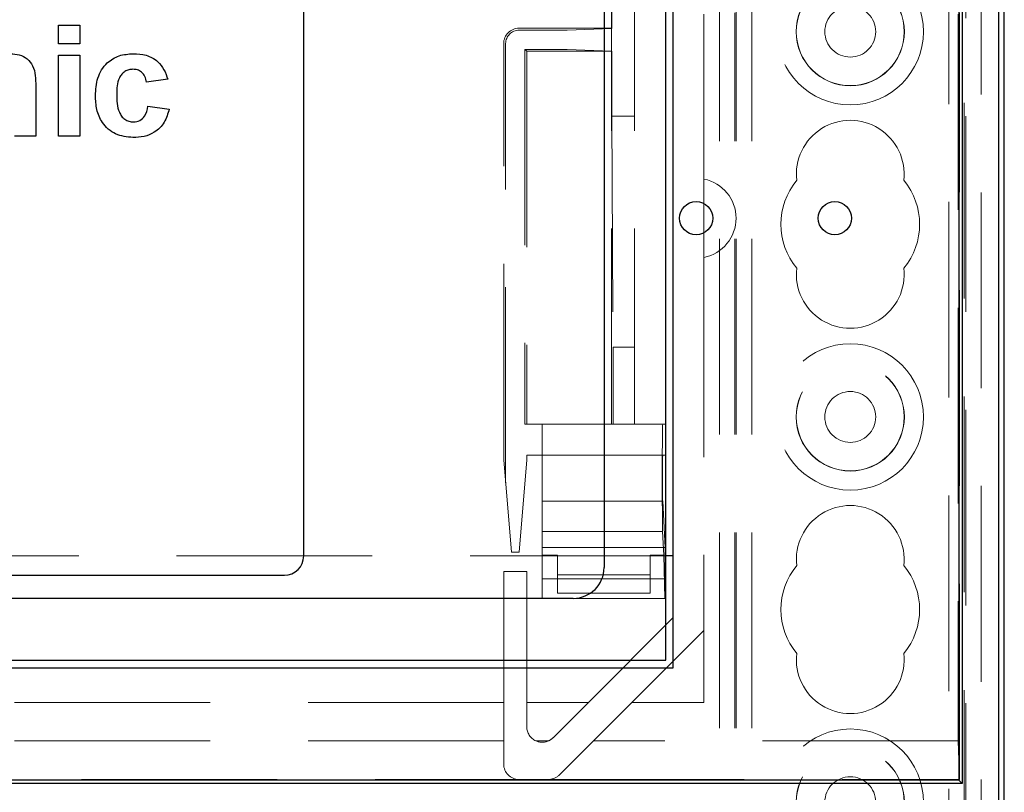
# Model space of a CAD drawing. Units: millimetres. Extents: x 11 to 205, y 5 to 292.
# Drawn here: x 102 to 108, y 142 to 147 of the extents above; entities that cross this region are included whole.
import ezdxf

# ---------------------------------------------------------------- set-up
doc = ezdxf.new("R2010")
doc.units = ezdxf.units.MM
doc.linetypes.add('HIDDEN', pattern=[1.905, 1.27, -0.635])

msp = doc.modelspace()

# ---------------------------------------------------------------- linework, layer by layer
at = {"color": 7, "linetype": 'HIDDEN', "lineweight": 18}
for p, q in [((106.3713, 111.935), (106.3713, 216.935)), ((106.4713, 111.935), (106.4713, 216.935)), ((106.2613, 111.935), (106.2613, 192.535)), ((107.8513, 178.8577), (107.8513, 111.935)), ((107.8613, 178.772), (107.8613, 139.7085)), ((107.9613, 172.5618), (107.9613, 138.8405)), ((107.7513, 172.5005), (107.7513, 111.935)), ((105.7113, 144.3875), (105.7113, 166.1575)), ((105.9113, 144.3875), (105.9113, 166.1575)), ((105.5613, 146.9575), (105.5613, 147.2875)), ((105.5634, 146.9554), (105.5634, 147.2875)), ((106.1613, 147.0489), (106.1613, 146.004)), ((106.3613, 111.935), (106.3613, 147.0575)), ((107.8116, 147.0489), (107.8116, 142.3325)), ((107.82, 142.0825), (107.82, 147.0575)), ((104.9613, 146.9575), (105.5613, 146.9575)), ((105.5613, 146.9554), (105.274, 146.9454)), ((105.5634, 146.9554), (105.5613, 146.9575)), ((105.5613, 146.8096), (105.5613, 146.9554)), ((105.5613, 146.9554), (105.5634, 146.9554)), ((104.9613, 146.9449), (105.1752, 146.9449)), ((104.8613, 144.1575), (104.8613, 146.8575)), ((104.8738, 144.0067), (104.8738, 146.8575)), ((104.9987, 146.82), (105.0113, 146.8075)), ((104.9987, 146.82), (104.9987, 144.3875)), ((105.1752, 146.82), (104.9987, 146.82)), ((105.0113, 146.8075), (105.0113, 144.3875)), ((105.5613, 146.8075), (105.0113, 146.8075)), ((105.5613, 146.8096), (105.274, 146.8196)), ((105.5613, 146.8075), (105.5634, 146.8096)), ((105.5613, 146.8096), (105.5634, 146.8096)), ((105.5613, 144.3875), (105.5613, 146.8075)), ((105.5634, 146.3875), (105.5634, 146.8096)), ((105.5634, 146.3875), (105.5717, 144.8875)), ((105.5634, 146.3875), (105.7113, 146.3875)), ((106.1613, 145.9718), (106.1613, 145.9786)), ((106.1613, 145.9462), (106.1613, 145.5028)), ((106.1613, 145.4704), (106.1613, 145.4772)), ((106.1613, 145.4449), (106.1613, 142.5825)), ((105.5717, 144.8875), (105.7113, 144.8875)), ((105.5717, 144.3875), (105.5717, 144.8875)), ((104.9987, 144.3875), (105.0113, 144.3875)), ((105.0113, 144.3875), (105.5613, 144.3875)), ((105.1113, 144.1875), (105.1113, 144.3875)), ((105.5613, 144.3875), (105.5717, 144.3875)), ((105.5717, 144.3875), (105.7113, 144.3875)), ((105.7113, 144.3875), (105.9113, 144.3875)), ((104.9113, 143.5575), (104.8613, 144.1575)), ((105.0113, 144.1575), (104.9613, 143.5575)), ((105.9113, 144.1875), (105.0113, 144.1875)), ((105.0113, 144.1875), (105.0113, 144.1575)), ((105.1113, 144.1875), (105.1113, 143.8885)), ((105.9113, 142.8575), (105.9113, 144.1875)), ((105.1113, 143.8885), (105.8937, 143.8885)), ((105.1113, 143.8885), (105.1113, 143.5875)), ((105.8937, 143.8885), (105.9089, 143.5875)), ((105.1113, 143.6906), (105.8934, 143.6906)), ((105.9011, 143.538), (105.8934, 143.6906)), ((105.1113, 143.5875), (105.9089, 143.5875)), ((105.1113, 143.5875), (105.1113, 143.3845)), ((105.9089, 143.5875), (105.9089, 143.3845)), ((105.913, 143.5325), (96.1113, 143.5325)), ((104.9613, 143.5575), (104.9113, 143.5575)), ((105.1113, 143.538), (105.2113, 143.538)), ((105.2113, 143.4107), (105.2113, 143.538)), ((105.8113, 143.538), (105.9011, 143.538)), ((105.8113, 143.538), (105.8113, 143.4107)), ((105.908, 143.2575), (105.9011, 143.538)), ((104.8613, 143.4325), (104.8613, 142.5825)), ((105.0113, 143.4325), (104.8613, 143.4325)), ((105.0113, 142.5825), (105.0113, 143.4325)), ((105.1113, 143.3845), (105.9089, 143.3845)), ((105.1113, 143.3845), (105.1113, 143.2575)), ((105.8113, 143.4107), (105.2113, 143.4107)), ((105.2113, 143.4107), (105.2113, 143.2909)), ((105.8113, 143.4107), (105.8113, 143.2909)), ((105.9089, 143.3845), (105.908, 143.2575)), ((105.8113, 143.2909), (105.2113, 143.2909)), ((105.313, 143.2575), (105.908, 143.2575)), ((105.9613, 143.1325), (105.4113, 142.5825)), ((106.1613, 143.0496), (105.6941, 142.5825)), ((104.8613, 142.5825), (98.3113, 142.5825)), ((104.8613, 142.3325), (104.8613, 142.5825)), ((105.0113, 142.5825), (105.0113, 142.4239)), ((105.4113, 142.5825), (105.0113, 142.5825)), ((105.182, 142.3532), (105.4113, 142.5825)), ((105.6941, 142.5825), (105.4441, 142.3325)), ((106.1613, 142.5825), (105.6941, 142.5825)), ((104.8613, 142.3325), (98.3113, 142.3325)), ((104.8613, 142.3325), (104.8613, 142.1825)), ((105.1518, 142.3325), (105.0707, 142.3325)), ((105.2234, 142.1118), (105.4441, 142.3325)), ((107.8116, 142.3325), (105.4441, 142.3325)), ((107.82, 142.0825), (107.8113, 142.3325)), ((98.3113, 142.0825), (104.9613, 142.0825)), ((104.9613, 142.0825), (105.1527, 142.0825)), ((105.1527, 142.0825), (107.82, 142.0825))]:
    msp.add_line(p, q, dxfattribs=at)
at = {"color": 7, "linetype": 'Continuous', "lineweight": 25}
for p, q in [((108.1113, 139.7325), (108.1113, 189.0825)), ((108.0764, 141.9402), (108.0764, 171.9697)), ((107.8156, 171.7845), (107.8156, 142.0781)), ((107.8376, 171.7955), (107.8376, 142.0561)), ((105.9613, 142.8075), (105.9613, 166.9075)), ((105.913, 142.8575), (105.913, 166.8575)), ((105.513, 148.4575), (105.513, 143.4575)), ((103.563, 143.5325), (103.563, 148.3825)), ((101.971, 146.8568), (101.971, 146.9766)), ((101.971, 146.9766), (102.1093, 146.9766)), ((102.1093, 146.9766), (102.1093, 146.8568)), ((102.1093, 146.8568), (101.971, 146.8568)), ((101.971, 146.783), (102.1093, 146.783)), ((101.971, 146.2575), (101.971, 146.783)), ((102.1093, 146.783), (102.1093, 146.2575)), ((101.8235, 146.5825), (101.8235, 146.2575)), ((102.6809, 146.6263), (102.5426, 146.6078)), ((102.5518, 146.4511), (102.6901, 146.4327)), ((101.8235, 146.2575), (101.6852, 146.2575)), ((102.1093, 146.2575), (101.971, 146.2575)), ((105.9613, 143.5325), (105.913, 143.5325)), ((98.5863, 143.4075), (103.438, 143.4075)), ((105.313, 143.2575), (96.7113, 143.2575)), ((96.0613, 142.8075), (105.9613, 142.8075)), ((96.1113, 142.8575), (105.913, 142.8575)), ((107.8376, 142.0561), (83.3849, 142.0561)), ((107.8156, 142.0781), (83.4069, 142.0781)), ((107.8376, 142.0561), (107.8156, 142.0781))]:
    msp.add_line(p, q, dxfattribs=at)
at = {"color": 7, "linetype": 'HIDDEN', "lineweight": 18}
for centre, radius in [((107.1113, 146.935), 0.475), ((107.1113, 146.935), 0.3515), ((107.1113, 146.935), 0.3502), ((107.1113, 146.935), 0.165), ((107.1113, 144.435), 0.475), ((107.1113, 144.435), 0.3515), ((107.1113, 144.435), 0.3502), ((107.1113, 144.435), 0.165), ((107.1113, 141.935), 0.475), ((107.1113, 141.935), 0.3515), ((107.1113, 141.935), 0.3502), ((107.1113, 141.935), 0.165)]:
    msp.add_circle(centre, radius, dxfattribs=at)
at = {"color": 7, "linetype": 'Continuous', "lineweight": 25}
for centre in [(106.1105, 145.7245), (107.0113, 145.7245)]:
    msp.add_circle(centre, 0.1077, dxfattribs=at)
at = {"color": 7, "linetype": 'HIDDEN', "lineweight": 18}
for centre, radius, start, end in [((104.9613, 146.8575), 0.1, 90, 180), ((104.9613, 146.8575), 0.0874, 90, 180), ((107.1113, 146.01), 0.35, 353.53263, 186.46737), ((106.1105, 145.7245), 0.2592, 281.30769, 78.69231), ((107.1113, 145.685), 0.45, 140.60854, 219.39146), ((107.1113, 145.685), 0.45, 320.60854, 39.39146), ((107.1113, 145.36), 0.35, 173.53263, 6.46737), ((107.1113, 143.51), 0.35, 353.53263, 186.46737), ((107.1113, 143.185), 0.45, 140.60854, 219.39146), ((107.1113, 143.185), 0.45, 320.60854, 39.39146), ((107.1113, 142.86), 0.35, 173.53263, 6.46737), ((105.1113, 142.4239), 0.1, 180, 246.09429), ((105.1113, 142.4239), 0.1, 293.90571, 315), ((105.1113, 142.4239), 0.1, 246.09429, 293.90571), ((104.9613, 142.1825), 0.1, 180, 270), ((105.1527, 142.1825), 0.1, 270, 315)]:
    msp.add_arc(centre, radius, start, end, dxfattribs=at)
at = {"color": 7, "linetype": 'Continuous', "lineweight": 25}
for centre, radius in [((103.438, 143.5325), 0.125), ((105.313, 143.4575), 0.2)]:
    msp.add_arc(centre, radius, 270, 0, dxfattribs=at)
at = {"color": 7, "linetype": 'HIDDEN', "lineweight": 18}
for centre, major_axis, ratio, start_param, end_param in [((105.1752, 146.9454), (0.1, 0), 0.005236, 4.712389, 6.134295), ((105.1752, 146.8195), (0.1, 0), 0.005236, 0.14889, 1.570796), ((105.8938, 144.0375), (0, 0.35), 0.008727, 0, 3.007767), ((105.8938, 144.0375), (0, 0.15), 0.008727, 0, 3.027169)]:
    msp.add_ellipse(centre, major_axis=major_axis, ratio=ratio, start_param=start_param, end_param=end_param, dxfattribs=at)
at = {"color": 7, "linetype": 'Continuous', "lineweight": 25}
for points, knots in [([(101.6605, 146.7922), (101.6795, 146.7906), (101.7175, 146.7875), (101.7699, 146.7614), (101.8088, 146.713), (101.8228, 146.6495), (101.8232, 146.6048), (101.8235, 146.5825)], [0, 0, 0, 0, 0.186832, 0.373479, 0.559415, 0.779143, 1, 1, 1, 1]), ([(102.2107, 146.5198), (102.2131, 146.5587), (102.2179, 146.6363), (102.2764, 146.7322), (102.3641, 146.7855), (102.4252, 146.79), (102.4557, 146.7922)], [0, 0, 0, 0, 0.280707, 0.559643, 0.779504, 1, 1, 1, 1]), ([(102.4557, 146.7922), (102.4843, 146.7907), (102.5413, 146.7878), (102.6139, 146.7491), (102.6593, 146.69), (102.6737, 146.6475), (102.6809, 146.6263)], [0, 0, 0, 0, 0.280457, 0.559337, 0.779383, 1, 1, 1, 1]), ([(102.4546, 146.6908), (102.4454, 146.6902), (102.4271, 146.689), (102.4016, 146.6776), (102.3808, 146.6593), (102.3512, 146.6125), (102.35, 146.5655), (102.349, 146.528)], [0, 0, 0, 0, 0.125319, 0.250544, 0.375796, 0.501063, 1, 1, 1, 1]), ([(102.5426, 146.6078), (102.54, 146.6201), (102.5348, 146.6446), (102.5132, 146.6734), (102.4841, 146.6889), (102.4644, 146.6902), (102.4546, 146.6908)], [0, 0, 0, 0, 0.2805608, 0.5596483, 0.7796002, 1, 1, 1, 1]), ([(102.4547, 146.2483), (102.4159, 146.2521), (102.3382, 146.2598), (102.254, 146.3361), (102.2155, 146.4288), (102.2123, 146.4895), (102.2107, 146.5198)], [0, 0, 0, 0, 0.279707, 0.558485, 0.778934, 1, 1, 1, 1]), ([(102.349, 146.528), (102.3499, 146.488), (102.351, 146.4379), (102.3797, 146.3858), (102.4011, 146.365), (102.4281, 146.3518), (102.4478, 146.3504), (102.4576, 146.3497)], [0, 0, 0, 0, 0.499313, 0.62455, 0.749763, 0.874784, 1, 1, 1, 1]), ([(102.4576, 146.3497), (102.4721, 146.3512), (102.5009, 146.3542), (102.5397, 146.3924), (102.5472, 146.4288), (102.5518, 146.4511)], [0, 0, 0, 0, 0.28016, 0.558978, 1, 1, 1, 1]), ([(102.6901, 146.4327), (102.6814, 146.4031), (102.6639, 146.344), (102.6017, 146.2805), (102.527, 146.2517), (102.4788, 146.2494), (102.4547, 146.2483)], [0, 0, 0, 0, 0.280244, 0.559157, 0.779326, 1, 1, 1, 1])]:
    msp.add_open_spline(points, degree=3, knots=knots, dxfattribs=at)
at = {"color": 7, "linetype": 'HIDDEN', "lineweight": 18}
for points, knots in [([(106.1613, 146.004), (106.1613, 146.0011), (106.1613, 145.9953), (106.1613, 145.9876), (106.1613, 145.9819), (106.1613, 145.9791), (106.1613, 145.9787), (106.1613, 145.9786)], [0, 0, 0, 0, 0.2243479, 0.4487401, 0.6716804, 0.890884, 1, 1, 1, 1]), ([(106.1613, 145.9718), (106.1613, 145.9714), (106.1613, 145.9707), (106.1613, 145.9661), (106.1613, 145.9596), (106.1613, 145.9526), (106.1613, 145.948), (106.1613, 145.9462)], [0, 0, 0, 0, 0.213747, 0.427424, 0.643085, 0.863119, 1, 1, 1, 1]), ([(106.1613, 145.5028), (106.1613, 145.4998), (106.1613, 145.494), (106.1613, 145.4862), (106.1613, 145.4804), (106.1613, 145.4777), (106.1613, 145.4773), (106.1613, 145.4772)], [0, 0, 0, 0, 0.226207, 0.452528, 0.675682, 0.893871, 1, 1, 1, 1]), ([(106.1613, 145.4704), (106.1613, 145.47), (106.1613, 145.4692), (106.1613, 145.4647), (106.1613, 145.4582), (106.1613, 145.4512), (106.1613, 145.4466), (106.1613, 145.4449)], [0, 0, 0, 0, 0.214754, 0.429432, 0.646221, 0.866952, 1, 1, 1, 1])]:
    msp.add_open_spline(points, degree=3, knots=knots, dxfattribs=at)

doc.saveas('drawing.dxf')
